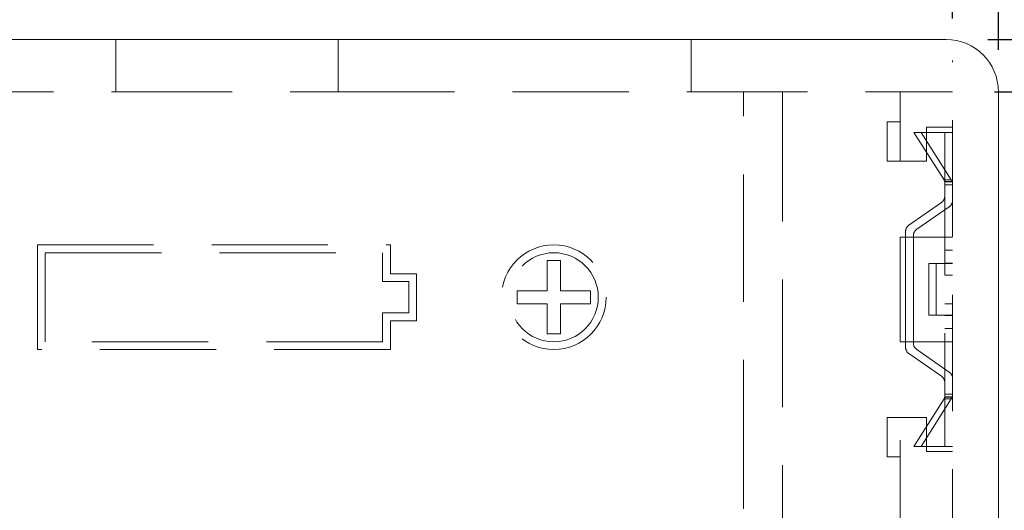
# Model space of a CAD drawing. Units: millimetres. Extents: x 5 to 292, y 5 to 205.
# Drawn here: x 112 to 122, y 126 to 131 of the extents above; entities that cross this region are included whole.
import ezdxf

# ---------------------------------------------------------------- set-up
doc = ezdxf.new("R2010")
doc.units = ezdxf.units.MM
doc.linetypes.add('HIDDEN', pattern=[1.905, 1.27, -0.635])
doc.layers.add('FORMAT', color=7, linetype='Continuous')
doc.layers.add('HIDDEN_(ISO)', color=179, linetype='HIDDEN', lineweight=15)
doc.layers.add('VISIBLE_(ISO)', color=179, linetype='Continuous', lineweight=15)
doc.styles.add('SLDTEXTSTYLE0', font='TXT', dxfattribs={"width": 0.7})
doc.dimstyles.new('SLDDIMSTYLE1', dxfattribs={"dimtxt": 1.314286, "dimasz": 3.556, "dimexe": 0, "dimexo": 0.0625, "dimgap": 0.328571, "dimtad": 1, "dimdec": 1, "dimlfac": 3.5, "dimrnd": 1e-09, "dimzin": 12, "dimdsep": 46, "dimtxsty": 'SLDTEXTSTYLE0', "dimblk1": 'NONE', "dimblk2": 'NONE', "dimsah": 1, "dimcen": 0.09, "dimadec": 0, "dimazin": 3, "dimtfac": 1, "dimtofl": 0, "dimtmove": 0, "dimatfit": 3, "dimldrblk": 'NONE', "dimfxl": 0, "dimfrac": 2, "dimtolj": 1, "dimtzin": 12, "dimarcsym": 0})
doc.dimstyles.new('SLDDIMSTYLE3', dxfattribs={"dimtxt": 1.314286, "dimasz": 3.556, "dimexe": 0, "dimexo": 0.0625, "dimgap": 0.328571, "dimtad": 1, "dimdec": 6, "dimlfac": 3.5, "dimrnd": 1e-09, "dimzin": 12, "dimdsep": 46, "dimtxsty": 'SLDTEXTSTYLE0', "dimblk1": 'NONE', "dimblk2": 'NONE', "dimsah": 1, "dimcen": 0.09, "dimadec": 0, "dimazin": 3, "dimtfac": 1, "dimtofl": 0, "dimtmove": 0, "dimatfit": 3, "dimldrblk": 'NONE', "dimfxl": 0, "dimfrac": 2, "dimtolj": 1, "dimtzin": 12, "dimarcsym": 0})

# ---------------------------------------------------------------- blocks, each defined once
blk = doc.blocks.new('_D_20')
at = {"layer": 'FORMAT', "color": 7}
for p, q in [((105.922, 131.44), (105.922, 133.863)), ((121.779, 131.44), (121.779, 133.863)), ((107.35, 133.529), (105.922, 133.291)), ((120.35, 133.529), (121.779, 133.291)), ((107.35, 133.053), (105.922, 133.291)), ((105.922, 133.291), (107.35, 133.291)), ((107.35, 133.291), (120.35, 133.291)), ((120.35, 133.053), (121.779, 133.291)), ((121.779, 133.291), (120.35, 133.291))]:
    blk.add_line(p, q, dxfattribs=at)
at = {"layer": 'FORMAT', "color": 7, "insert": (112.319, 135.335), "char_height": 1.3143, "attachment_point": 1, "style": 'SLDTEXTSTYLE0'}
blk.add_mtext('55.5', dxfattribs=at)
blk = doc.blocks.new('_NONE')
blk = doc.blocks.new('_D_21')
at = {"layer": 'FORMAT', "color": 7}
for p, q in [((105.422, 131.097), (105.422, 137.336)), ((122.279, 131.097), (122.279, 137.336)), ((106.85, 137.003), (105.422, 136.765)), ((120.85, 137.003), (122.279, 136.765)), ((106.85, 136.527), (105.422, 136.765)), ((105.422, 136.765), (106.85, 136.765)), ((106.85, 136.765), (120.85, 136.765)), ((120.85, 136.527), (122.279, 136.765)), ((122.279, 136.765), (120.85, 136.765))]:
    blk.add_line(p, q, dxfattribs=at)
at = {"layer": 'FORMAT', "color": 7, "insert": (112.995, 138.808), "char_height": 1.3143, "attachment_point": 1, "style": 'SLDTEXTSTYLE0'}
blk.add_mtext('59', dxfattribs=at)
blk = doc.blocks.new('_D_22')
at = {"layer": 'FORMAT', "color": 7}
for p, q in [((122.236, 130.64), (128.496, 130.64)), ((127.686, 129.211), (127.924, 130.64)), ((128.162, 129.211), (127.924, 130.64)), ((127.924, 130.64), (127.924, 129.211)), ((127.924, 129.211), (127.924, 123.44)), ((127.686, 123.44), (127.924, 122.011)), ((128.162, 123.44), (127.924, 122.011)), ((127.924, 122.011), (127.924, 123.44)), ((122.236, 122.011), (128.496, 122.011))]:
    blk.add_line(p, q, dxfattribs=at)
at = {"layer": 'FORMAT', "color": 7, "insert": (125.881, 124.795), "char_height": 1.3143, "attachment_point": 1, "rotation": 90, "style": 'SLDTEXTSTYLE0'}
blk.add_mtext('30.2', dxfattribs=at)
blk = doc.blocks.new('_D_23')
at = {"layer": 'FORMAT', "color": 7}
for p, q in [((122.164, 131.211), (132.115, 131.211)), ((131.306, 129.783), (131.544, 131.211)), ((131.782, 129.783), (131.544, 131.211)), ((131.544, 131.211), (131.544, 129.783)), ((131.544, 129.783), (131.544, 119.725)), ((131.306, 119.725), (131.544, 118.297)), ((131.782, 119.725), (131.544, 118.297)), ((131.544, 118.297), (131.544, 119.725)), ((122.309, 118.297), (132.115, 118.297))]:
    blk.add_line(p, q, dxfattribs=at)
at = {"layer": 'FORMAT', "color": 7, "insert": (129.5, 123.208), "char_height": 1.3143, "attachment_point": 1, "rotation": 90, "style": 'SLDTEXTSTYLE0'}
blk.add_mtext('45.2', dxfattribs=at)

msp = doc.modelspace()

# ---------------------------------------------------------------- linework, layer by layer
at = {"layer": 'HIDDEN_(ISO)', "color": 7}
for p, q in [((112.63581706, 130.63965946), (112.63581706, 131.1825166)), ((115.06438848, 131.1825166), (115.06438848, 130.63965946)), ((118.92153134, 130.9825166), (118.92153134, 131.1825166)), ((118.92153134, 130.63965946), (118.92153134, 130.9825166)), ((121.7786742, 121.43965946), (121.7786742, 130.9825166)), ((108.7786742, 130.63965946), (112.63581706, 130.63965946)), ((112.63581706, 130.63965946), (115.06438848, 130.63965946)), ((115.06438848, 130.63965946), (118.92153134, 130.63965946)), ((118.92153134, 130.63965946), (121.7786742, 130.63965946)), ((119.49295991, 130.57652355), (119.49295991, 130.63965946)), ((119.92153134, 130.63965946), (119.92153134, 130.57652355)), ((121.20724563, 129.8825166), (121.20724563, 130.63965946)), ((119.49295991, 130.49438228), (119.49295991, 130.57652355)), ((119.92153134, 130.57652355), (119.92153134, 130.49438228)), ((119.49295991, 128.46823088), (119.49295991, 130.49438228)), ((119.92153134, 130.49438228), (119.92153134, 128.46823088)), ((121.06438848, 129.8825166), (121.06438848, 130.31108803)), ((121.06438848, 130.31108803), (121.20724563, 130.31108803)), ((121.43351686, 130.19680231), (121.35583333, 130.19680231)), ((121.35583333, 130.19680231), (121.68492915, 129.67766428)), ((121.43351686, 130.19680231), (121.76261268, 129.6776642)), ((121.69295991, 130.19680231), (121.43351686, 130.19680231)), ((121.49295991, 130.25394517), (121.49295991, 129.8825166)), ((121.7786742, 130.25394517), (121.49295991, 130.25394517)), ((121.69295991, 129.91108803), (121.69295991, 130.19680231)), ((121.7786742, 130.19680231), (121.69295991, 130.19680231)), ((121.20724563, 129.8825166), (121.06438848, 129.8825166)), ((121.49295991, 129.8825166), (121.20724563, 129.8825166)), ((121.69295991, 129.91108803), (121.69295991, 127.05394517)), ((121.68492915, 129.67766428), (121.71911008, 129.67766428)), ((121.68525529, 129.67691608), (121.68492915, 129.67766428)), ((121.68557494, 129.67616812), (121.68525529, 129.67691608)), ((121.6858881, 129.67542), (121.68557494, 129.67616812)), ((121.68619474, 129.67467205), (121.6858881, 129.67542)), ((121.68649484, 129.67392426), (121.68619474, 129.67467205)), ((121.68678839, 129.67317631), (121.68649484, 129.67392426)), ((121.68707537, 129.67242836), (121.68678839, 129.67317631)), ((121.68735576, 129.6716804), (121.68707537, 129.67242836)), ((121.68762954, 129.67093245), (121.68735576, 129.6716804)), ((121.6878967, 129.6701845), (121.68762954, 129.67093245)), ((121.68815721, 129.66943637), (121.6878967, 129.6701845)), ((121.68841106, 129.66868825), (121.68815721, 129.66943637)), ((121.68865821, 129.66794013), (121.68841106, 129.66868825)), ((121.6888986, 129.66719217), (121.68865821, 129.66794013)), ((121.68913222, 129.66644405), (121.6888986, 129.66719217)), ((121.68935907, 129.6656961), (121.68913222, 129.66644405)), ((121.68957911, 129.66494814), (121.68935907, 129.6656961)), ((121.68979235, 129.66420036), (121.68957911, 129.66494814)), ((121.68999878, 129.66345241), (121.68979235, 129.66420036)), ((121.69019837, 129.66270445), (121.68999878, 129.66345241)), ((121.69039111, 129.6619565), (121.69019837, 129.66270445)), ((121.69057699, 129.66120855), (121.69039111, 129.6619565)), ((121.69075601, 129.66046042), (121.69057699, 129.66120855)), ((121.69092814, 129.6597123), (121.69075601, 129.66046042)), ((121.69092814, 129.6597123), (121.77461066, 129.6597123)), ((121.7786742, 129.65685518), (121.69295991, 129.65685518)), ((121.71911008, 129.67766428), (121.76261268, 129.6776642)), ((121.76261268, 129.6776642), (121.76326495, 129.67691608)), ((121.76326495, 129.67691608), (121.76390426, 129.67616812)), ((121.76390426, 129.67616812), (121.76453057, 129.67542)), ((121.76453057, 129.67542), (121.76514385, 129.67467205)), ((121.76514385, 129.67467205), (121.76574405, 129.67392426)), ((121.76574405, 129.67392426), (121.76633116, 129.67317631)), ((121.76633116, 129.67317631), (121.76690511, 129.67242836)), ((121.76690511, 129.67242836), (121.76746589, 129.6716804)), ((121.76746589, 129.6716804), (121.76801346, 129.67093245)), ((121.76801346, 129.67093245), (121.76854777, 129.6701845)), ((121.76854777, 129.6701845), (121.7690688, 129.66943637)), ((121.7690688, 129.66943637), (121.76957651, 129.66868825)), ((121.76957651, 129.66868825), (121.77007079, 129.66794013)), ((121.77007079, 129.66794013), (121.77055157, 129.66719217)), ((121.77055157, 129.66719217), (121.77101882, 129.66644405)), ((121.77101882, 129.66644405), (121.7714725, 129.6656961)), ((121.7714725, 129.6656961), (121.7719126, 129.66494814)), ((121.7719126, 129.66494814), (121.77233908, 129.66420036)), ((121.77233908, 129.66420036), (121.77275192, 129.66345241)), ((121.77275192, 129.66345241), (121.7731511, 129.66270445)), ((121.7731511, 129.66270445), (121.77353659, 129.6619565)), ((121.77353659, 129.6619565), (121.77390837, 129.66120855)), ((121.77390837, 129.66120855), (121.7742664, 129.66046042)), ((121.7742664, 129.66046042), (121.77461066, 129.6597123)), ((121.7786742, 129.65971233), (121.77461066, 129.6597123)), ((121.7786742, 129.62537374), (121.69295991, 129.62537374)), ((121.3012117, 129.18387212), (121.6561367, 129.43034781)), ((121.38692599, 129.13904066), (121.74185098, 129.38551635)), ((121.26438848, 127.85156422), (121.26438848, 129.11346898)), ((121.20724563, 127.91108803), (121.20724563, 129.05394517)), ((121.20724563, 129.05394517), (121.7786742, 129.05394517)), ((121.35010277, 129.06863752), (121.35010277, 127.89639568)), ((111.7786742, 127.82537374), (111.7786742, 128.96823088)), ((111.7786742, 128.96823088), (115.63581706, 128.96823088)), ((111.86438848, 127.91108803), (111.86438848, 128.8825166)), ((111.86438848, 128.8825166), (115.55010277, 128.8825166)), ((115.55010277, 128.8825166), (115.55010277, 128.56823088)), ((115.63581706, 128.96823088), (115.63581706, 128.65394517)), ((121.7786742, 128.91108803), (121.69295991, 128.91108803)), ((117.35010277, 128.46823088), (117.35010277, 128.79680231)), ((117.35010277, 128.79680231), (117.49295991, 128.79680231)), ((117.49295991, 128.79680231), (117.49295991, 128.46823088)), ((121.51986856, 128.76537374), (121.68492915, 128.76537374)), ((121.51986856, 128.76537374), (121.51986856, 128.19965946)), ((121.59755209, 128.76537374), (121.59755209, 128.19965946)), ((121.68492915, 128.76537374), (121.69295991, 128.76537374)), ((121.69295991, 128.76823088), (121.7786742, 128.76823088)), ((121.69295991, 128.76537374), (121.7786742, 128.76537374)), ((115.55010277, 128.56823088), (115.83581706, 128.56823088)), ((115.63581706, 128.65394517), (115.92153134, 128.65394517)), ((115.83581706, 128.56823088), (115.83581706, 128.22537374)), ((115.92153134, 128.65394517), (115.92153134, 128.13965946)), ((121.7786742, 128.63965946), (121.69295991, 128.63965946)), ((117.02153134, 128.46823088), (117.35010277, 128.46823088)), ((117.02153134, 128.32537374), (117.02153134, 128.46823088)), ((117.49295991, 128.46823088), (117.82153134, 128.46823088)), ((117.82153134, 128.46823088), (117.82153134, 128.32537374)), ((119.49295991, 126.44207949), (119.49295991, 128.46823088)), ((119.92153134, 128.46823088), (119.92153134, 126.44207949)), ((117.35010277, 128.32537374), (117.02153134, 128.32537374)), ((117.35010277, 127.99680231), (117.35010277, 128.32537374)), ((117.49295991, 128.32537374), (117.49295991, 127.99680231)), ((117.82153134, 128.32537374), (117.49295991, 128.32537374)), ((121.7786742, 128.32537374), (121.69295991, 128.32537374)), ((115.83581706, 128.22537374), (115.55010277, 128.22537374)), ((115.55010277, 128.22537374), (115.55010277, 127.91108803)), ((115.92153134, 128.13965946), (115.63581706, 128.13965946)), ((115.63581706, 128.13965946), (115.63581706, 127.82537374)), ((121.51986856, 128.19965946), (121.68492915, 128.19965946)), ((121.68492915, 128.19965946), (121.69295991, 128.19965946)), ((121.69295991, 128.19965946), (121.7786742, 128.19965946)), ((121.69295991, 128.19680231), (121.7786742, 128.19680231)), ((121.7786742, 128.05394517), (121.69295991, 128.05394517)), ((117.49295991, 127.99680231), (117.35010277, 127.99680231)), ((115.63581706, 127.82537374), (111.7786742, 127.82537374)), ((115.55010277, 127.91108803), (111.86438848, 127.91108803)), ((121.7786742, 127.91108803), (121.20724563, 127.91108803)), ((121.38692599, 127.82599254), (121.74185098, 127.57951685)), ((121.3012117, 127.78116108), (121.6561367, 127.53468539)), ((121.68492916, 127.28736893), (121.35583333, 126.76823088)), ((121.76261268, 127.28736893), (121.43351686, 126.76823088)), ((121.68492916, 127.28736893), (121.68525529, 127.28811705)), ((121.71911008, 127.28736891), (121.68492916, 127.28736893)), ((121.68525529, 127.28811705), (121.68557494, 127.28886509)), ((121.68557494, 127.28886509), (121.6858881, 127.28961313)), ((121.6858881, 127.28961313), (121.68619474, 127.29036108)), ((121.68619474, 127.29036108), (121.68649484, 127.29110904)), ((121.68649484, 127.29110904), (121.68678839, 127.29185691)), ((121.68678839, 127.29185691), (121.68707537, 127.29260477)), ((121.68707537, 127.29260477), (121.68735576, 127.29335273)), ((121.68735576, 127.29335273), (121.68762954, 127.29410068)), ((121.68762954, 127.29410068), (121.6878967, 127.29484872)), ((121.6878967, 127.29484872), (121.68815721, 127.29559676)), ((121.68815721, 127.29559676), (121.68841106, 127.29634488)), ((121.68841106, 127.29634488), (121.68865821, 127.297093)), ((121.68865821, 127.297093), (121.6888986, 127.29784113)), ((121.6888986, 127.29784113), (121.68913222, 127.29858908)), ((121.68913222, 127.29858908), (121.68935907, 127.29933703)), ((121.68935907, 127.29933703), (121.68957911, 127.30008499)), ((121.68957911, 127.30008499), (121.68979235, 127.30083285)), ((121.68979235, 127.30083285), (121.68999878, 127.30158081)), ((121.68999878, 127.30158081), (121.69019837, 127.30232868)), ((121.69019837, 127.30232868), (121.69039111, 127.30307663)), ((121.69039111, 127.30307663), (121.69057699, 127.30382467)), ((121.69057699, 127.30382467), (121.69075601, 127.30457271)), ((121.69075601, 127.30457271), (121.69092814, 127.30532091)), ((121.69092814, 127.30532091), (121.77461066, 127.30532087)), ((121.7786742, 127.33965946), (121.69295991, 127.33965946)), ((121.69295991, 127.30817802), (121.7786742, 127.30817802)), ((121.76261268, 127.28736893), (121.71911008, 127.28736891)), ((121.76326495, 127.28811705), (121.76261268, 127.28736893)), ((121.76390426, 127.28886509), (121.76326495, 127.28811705)), ((121.76453057, 127.28961313), (121.76390426, 127.28886509)), ((121.76514385, 127.29036108), (121.76453057, 127.28961313)), ((121.76574405, 127.29110904), (121.76514385, 127.29036108)), ((121.76633116, 127.29185691), (121.76574405, 127.29110904)), ((121.76690511, 127.29260477), (121.76633116, 127.29185691)), ((121.76746589, 127.29335273), (121.76690511, 127.29260477)), ((121.76801346, 127.29410068), (121.76746589, 127.29335273)), ((121.76854777, 127.29484872), (121.76801346, 127.29410068)), ((121.7690688, 127.29559676), (121.76854777, 127.29484872)), ((121.76957651, 127.29634488), (121.7690688, 127.29559676)), ((121.77007079, 127.297093), (121.76957651, 127.29634488)), ((121.77055157, 127.29784113), (121.77007079, 127.297093)), ((121.77101882, 127.29858908), (121.77055157, 127.29784113)), ((121.7714725, 127.29933703), (121.77101882, 127.29858908)), ((121.7719126, 127.30008499), (121.7714725, 127.29933703)), ((121.77233908, 127.30083285), (121.7719126, 127.30008499)), ((121.77275192, 127.30158081), (121.77233908, 127.30083285)), ((121.7731511, 127.30232868), (121.77275192, 127.30158081)), ((121.77353659, 127.30307663), (121.7731511, 127.30232868)), ((121.77390837, 127.30382467), (121.77353659, 127.30307663)), ((121.7742664, 127.30457271), (121.77390837, 127.30382467)), ((121.77461066, 127.30532087), (121.7742664, 127.30457271)), ((121.77461066, 127.30532087), (121.7786742, 127.30532087)), ((121.06438848, 126.65394517), (121.06438848, 127.0825166)), ((121.06438848, 127.0825166), (121.20724563, 127.0825166)), ((121.20724563, 125.56823088), (121.20724563, 127.0825166)), ((121.20724563, 127.0825166), (121.49295991, 127.0825166)), ((121.49295991, 127.0825166), (121.49295991, 126.71108803)), ((121.69295991, 126.76823088), (121.69295991, 127.05394517)), ((121.43351686, 126.76823088), (121.35583333, 126.76823088)), ((121.43351686, 126.76823088), (121.69295991, 126.76823088)), ((121.7786742, 126.76823088), (121.69295991, 126.76823088)), ((121.20724563, 126.65394517), (121.06438848, 126.65394517)), ((121.49295991, 126.71108803), (121.7786742, 126.71108803)), ((119.49295991, 126.35993822), (119.49295991, 126.44207949)), ((119.92153134, 126.44207949), (119.92153134, 126.35993822)), ((119.49295991, 126.29080926), (119.49295991, 126.35993822)), ((119.92153134, 126.35993822), (119.92153134, 126.29080926)), ((119.49295991, 126.20866799), (119.49295991, 126.29080926)), ((119.49295991, 124.1825166), (119.49295991, 126.20866799)), ((119.92153134, 126.29080926), (119.92153134, 126.20866799)), ((119.92153134, 126.20866799), (119.92153134, 124.1825166))]:
    msp.add_line(p, q, dxfattribs=at)
for radius in [0.57142857, 0.48571429]:
    msp.add_circle((117.42153134, 128.39680231), radius, dxfattribs=at)
for centre, start, end in [((121.60724563, 129.50075095), 304.777831366, 0), ((121.69295991, 129.45591949), 304.777831366, 0), ((121.35010277, 129.11346898), 124.777831366, 180), ((121.43581706, 129.06863752), 124.777831366, 180), ((121.35010277, 127.85156422), 180, 235.222168634), ((121.43581706, 127.89639568), 180, 235.222168634), ((121.60724563, 127.46428225), 0, 55.222168634), ((121.69295991, 127.50911371), 0, 55.222168634)]:
    msp.add_arc(centre, 0.08571429, start, end, dxfattribs=at)
at = {"layer": 'VISIBLE_(ISO)', "color": 7}
for p, q in [((105.99295991, 131.21108803), (121.70724563, 131.21108803)), ((112.63581706, 131.1825166), (112.63581706, 131.21108803)), ((115.06438848, 131.21108803), (115.06438848, 131.1825166)), ((118.92153134, 131.1825166), (118.92153134, 131.21108803)), ((122.2786742, 130.63965946), (122.27867361, 120.72350453))]:
    msp.add_line(p, q, dxfattribs=at)
msp.add_arc((121.70724563, 130.63965946), 0.57142857, 0, 90, dxfattribs=at)

# ---------------------------------------------------------------- dimensions: what is measured, and where the dimension line sits
at = {"layer": 'FORMAT', "color": 7}
for base, p1, p2, dimstyle, picture, middle in [((105.42153134, 136.76461418), (122.2786742, 130.63965946), (105.42153134, 130.63965946), 'SLDDIMSTYLE3', '_D_21', (113.85010277, 136.76461418)), ((105.92153134, 133.29128042), (121.7786742, 130.9825166), (105.92153134, 130.9825166), 'SLDDIMSTYLE1', '_D_20', (113.85010277, 133.29128042))]:
    dim = msp.add_linear_dim(base=base, p1=p1, p2=p2, dimstyle=dimstyle, dxfattribs=at)
    dim.commit()
    dim.dimension.update_dxf_attribs({"geometry": picture, "text_midpoint": middle, "dimtype": 160})
for base, p1, p2, picture, middle in [((131.54396217, 131.21108803), (121.85184326, 118.29680231), (121.70724563, 131.21108803), '_D_23', (131.54396217, 124.75394517)), ((127.9243542, 130.63965946), (121.7786742, 122.01108803), (121.7786742, 130.63965946), '_D_22', (127.9243542, 126.32537374))]:
    dim = msp.add_linear_dim(base=base, p1=p1, p2=p2, angle=90, dimstyle='SLDDIMSTYLE1', dxfattribs=at)
    dim.commit()
    dim.dimension.update_dxf_attribs({"geometry": picture, "text_midpoint": middle, "dimtype": 160})

doc.saveas('drawing.dxf')
